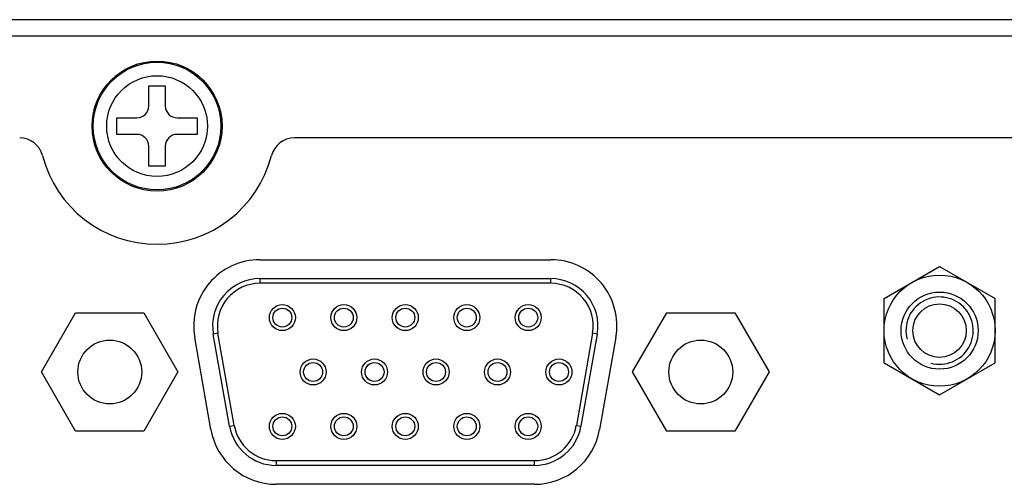
# Model space of a CAD drawing. Units: millimetres. Extents: x 1 to 1919, y -2 to 1414.
# Drawn here: x 1812 to 1854, y 592 to 612 of the extents above; entities that cross this region are included whole.
import ezdxf

# ---------------------------------------------------------------- set-up
doc = ezdxf.new("R2010")
doc.units = ezdxf.units.MM

msp = doc.modelspace()

# ---------------------------------------------------------------- linework, layer by layer
for p, q in [((1917.753, 611.55), (1544.353, 611.55)), ((1917.64, 610.85), (1544.465, 610.85)), ((1817.703, 608.75), (1818.403, 608.75)), ((1817.703, 607.9), (1817.703, 608.75)), ((1818.403, 608.75), (1818.403, 607.9)), ((1816.353, 607.4), (1817.203, 607.4)), ((1816.353, 606.7), (1816.353, 607.4)), ((1818.903, 607.4), (1819.753, 607.4)), ((1819.753, 607.4), (1819.753, 606.7)), ((1817.203, 606.7), (1816.353, 606.7)), ((1819.753, 606.7), (1818.903, 606.7)), ((1912.719, 606.55), (1823.862, 606.55)), ((1817.703, 605.35), (1817.703, 606.2)), ((1818.403, 606.2), (1818.403, 605.35)), ((1818.403, 605.35), (1817.703, 605.35)), ((1822.403, 601.4), (1834.703, 601.4)), ((1848.803, 599.757), (1851.153, 601.114)), ((1851.153, 601.114), (1853.503, 599.757)), ((1822.403, 600.6), (1834.703, 600.6)), ((1822.403, 600.6), (1822.403, 600.4)), ((1834.703, 600.4), (1834.703, 600.6)), ((1834.703, 600.4), (1822.403, 600.4)), ((1848.803, 597.043), (1848.803, 599.757)), ((1853.503, 597.043), (1853.503, 599.757)), ((1813.166, 596.65), (1814.609, 599.15)), ((1814.609, 599.15), (1817.496, 599.15)), ((1817.496, 599.15), (1818.939, 596.65)), ((1838.166, 596.65), (1839.609, 599.15)), ((1839.609, 599.15), (1842.496, 599.15)), ((1842.496, 599.15), (1843.939, 596.65)), ((1820.333, 594.214), (1819.645, 598.114)), ((1820.63, 598.287), (1820.433, 598.253)), ((1821.121, 594.353), (1820.433, 598.253)), ((1821.318, 594.387), (1820.63, 598.287)), ((1836.475, 598.287), (1835.788, 594.387)), ((1836.672, 598.253), (1835.985, 594.353)), ((1836.672, 598.253), (1836.475, 598.287)), ((1837.46, 598.114), (1836.772, 594.214)), ((1848.803, 597.043), (1851.153, 595.686)), ((1851.153, 595.686), (1853.503, 597.043)), ((1814.609, 594.15), (1813.166, 596.65)), ((1818.939, 596.65), (1817.496, 594.15)), ((1839.609, 594.15), (1838.166, 596.65)), ((1843.939, 596.65), (1842.496, 594.15)), ((1821.121, 594.353), (1821.318, 594.387)), ((1835.788, 594.387), (1835.985, 594.353)), ((1817.496, 594.15), (1814.609, 594.15)), ((1842.496, 594.15), (1839.609, 594.15)), ((1823.09, 592.9), (1834.015, 592.9)), ((1823.09, 592.9), (1823.09, 592.7)), ((1834.015, 592.7), (1823.09, 592.7)), ((1834.015, 592.7), (1834.015, 592.9)), ((1834.015, 591.9), (1823.09, 591.9))]:
    msp.add_line(p, q)
for centre, radius in [((1818.053, 607.05), 2.75), ((1818.053, 607.05), 2.7), ((1818.053, 607.05), 2.131), ((1851.153, 598.4), 2.35), ((1851.153, 598.4), 1.63), ((1823.353, 598.95), 0.55), ((1823.353, 598.95), 0.4), ((1825.953, 598.95), 0.55), ((1825.953, 598.95), 0.4), ((1828.553, 598.95), 0.55), ((1828.553, 598.95), 0.4), ((1831.153, 598.95), 0.55), ((1831.153, 598.95), 0.4), ((1833.753, 598.95), 0.55), ((1833.753, 598.95), 0.4), ((1851.153, 598.4), 1.13), ((1816.053, 596.65), 1.35), ((1841.053, 596.65), 1.35), ((1824.653, 596.65), 0.55), ((1824.653, 596.65), 0.4), ((1827.253, 596.65), 0.55), ((1827.253, 596.65), 0.4), ((1829.853, 596.65), 0.55), ((1829.853, 596.65), 0.4), ((1832.453, 596.65), 0.55), ((1832.453, 596.65), 0.4), ((1835.053, 596.65), 0.55), ((1835.053, 596.65), 0.4), ((1823.353, 594.35), 0.55), ((1823.353, 594.35), 0.4), ((1825.953, 594.35), 0.55), ((1825.953, 594.35), 0.4), ((1828.553, 594.35), 0.55), ((1828.553, 594.35), 0.4), ((1831.153, 594.35), 0.55), ((1831.153, 594.35), 0.4), ((1833.753, 594.35), 0.55), ((1833.753, 594.35), 0.4)]:
    msp.add_circle(centre, radius)
for centre, radius, start, end in [((1817.203, 607.9), 0.5, 270, 0), ((1818.903, 607.9), 0.5, 180, 270), ((1812.243, 605.55), 1, 14.4775, 89.9972), ((1817.203, 606.2), 0.5, 0, 90), ((1818.903, 606.2), 0.5, 90, 180), ((1823.862, 605.55), 1, 90.0028, 165.5225), ((1818.053, 607.05), 5, 194.4775, 345.5225), ((1822.403, 598.6), 2.8, 90, 190), ((1834.703, 598.6), 2.8, 350, 90), ((1822.403, 598.6), 2, 90, 190), ((1834.703, 598.6), 2, 350, 90), ((1822.403, 598.6), 1.8, 90, 190), ((1834.703, 598.6), 1.8, 350, 90), ((1851.153, 598.4), 1.423, 255, 195), ((1823.09, 594.7), 2, 190, 270), ((1823.09, 594.7), 1.8, 190, 270), ((1834.015, 594.7), 1.8, 270, 350), ((1834.015, 594.7), 2, 270, 350), ((1823.09, 594.7), 2.8, 190, 270), ((1834.015, 594.7), 2.8, 270, 350)]:
    msp.add_arc(centre, radius, start, end)

doc.saveas('drawing.dxf')
